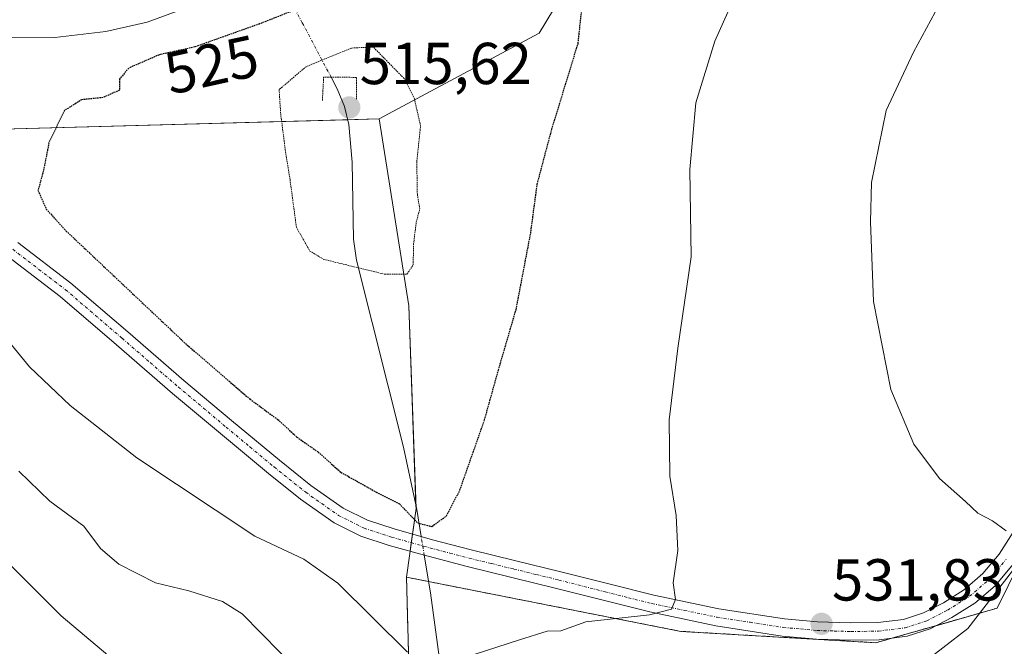
# Model space of a CAD drawing. Units: metres. Extents: x 573128 to 576568, y 4747328 to 4749679.
# Drawn here: x 573703 to 573870, y 4749152 to 4749258 of the extents above; entities that cross this region are included whole.
import ezdxf
from ezdxf.enums import TextEntityAlignment as Align

# ---------------------------------------------------------------- set-up
doc = ezdxf.new("R2010")
doc.units = ezdxf.units.M
doc.header["$MEASUREMENT"] = 0
for name, pattern in [('TRAZO_Y_PUNTO', [1, 0.5, -0.25, 0, -0.25]), ('TRAZOS', [0.75, 0.5, -0.25]), ('TRAZOS2', [0.375, 0.25, -0.125])]:
    doc.linetypes.add(name, pattern=pattern)
for name, color, linetype, lineweight in [('Arbolado forestal', 92, 'TRAZOS', 0), ('Arbolado forestal CxS', 92, 'Continuous', 0), ('Camino', 19, 'Continuous', 0), ('Camino Cxs', 19, 'Continuous', 0), ('Camino eje', 39, 'TRAZO_Y_PUNTO', 13), ('Carretera de calzada única', 19, 'Continuous', 13), ('Carretera de calzada única Cxs', 19, 'Continuous', 13), ('Carátula', 7, 'Continuous', 5), ('Corriente natural lineal', 142, 'Continuous', 13), ('Corriente natural lineal oculto', 19, 'TRAZO_Y_PUNTO', 13), ('Curva de nivel maestra depresión', 36, 'TRAZOS2', 30), ('Curva de nivel normal', 36, 'Continuous', 0), ('Curva de nivel normal depresión', 36, 'TRAZOS2', 0), ('Núcleo urbano', 19, 'Continuous', 0), ('Núcleo urbano CxS', 19, 'Continuous', 0), ('Pastizal CxS', 92, 'Continuous', 0), ('Prado', 92, 'Continuous', 0), ('Prado CxS', 92, 'Continuous', 0), ('Puente lineal', 2, 'TRAZOS2', 0), ('Punto de cota en terreno', 7, 'Continuous', 0), ('Rótulo de curva de nivel directora', 19, 'Continuous', 0), ('Rótulo de punto de cota en terreno', 19, 'Continuous', 0)]:
    doc.layers.add(name, color=color, linetype=linetype, lineweight=lineweight)
doc.styles.add('Arial', font='txt', dxfattribs={"height": 0.2})

# ---------------------------------------------------------------- blocks, each defined once
blk = doc.blocks.new('5PATER')
at = {"layer": 'Carátula', "linetype": 'Continuous', "lineweight": 5}
h = blk.add_hatch(color=250, dxfattribs=at)
edge = h.paths.add_edge_path()
edge.add_ellipse((0, 0.01), major_axis=(-1.33, -1.34), ratio=0.999422, start_angle=0, end_angle=360)

msp = doc.modelspace()

# ---------------------------------------------------------------- linework, layer by layer
at = {"layer": 'Arbolado forestal', "color": 92, "linetype": 'TRAZOS', "lineweight": 0}
for points in [[(573877.95, 4749177.03, 535.92), (573868.7, 4749158.25, 535.08), (573858.52, 4749155.34, 533.61), (573851.01, 4749153.2, 532.66), (573848.18, 4749152.39, 532.52), (573815.12, 4749154.32, 531.99), (573772.42, 4749162.75, 526.06), (573768.68, 4749163.49, 526.62)], [(573768.68, 4749163.49, 526.62), (573770.48, 4749095.72, 541.57), (573760.35, 4749028.23, 554.07)]]:
    msp.add_polyline3d(points, dxfattribs=at)
at = {"layer": 'Arbolado forestal CxS', "color": 92, "linetype": 'Continuous', "lineweight": 0}
msp.add_polyline3d([(573770.48, 4749095.72, 541.57), (573768.68, 4749163.49, 526.62), (573815.12, 4749154.32, 531.99), (573848.18, 4749152.39, 532.52), (573868.7, 4749158.25, 535.08), (573877.96, 4749177.03, 535.92), (573888.93, 4749171.25, 538.78), (573903.38, 4749139.47, 544.2)], dxfattribs=at)
at = {"layer": 'Camino', "color": 19, "linetype": 'Continuous', "lineweight": 0}
for points in [[(573702.86, 4749220.16, 527.54), (573711.85, 4749213.28, 527.39), (573721.47, 4749205.03, 526.77), (573730.96, 4749196.8, 526.54), (573739.05, 4749190.02, 526.29), (573747.17, 4749183.28, 526.39), (573752.48, 4749179.02, 526.21), (573757.93, 4749175.19, 526.06), (573762.05, 4749173.14, 526.23), (573766.58, 4749171.66, 525.97), (573773.1, 4749169.83, 525.93), (573779.66, 4749168.12, 526.65), (573787.22, 4749166.27, 527.24), (573794.82, 4749164.42, 528.02), (573802.71, 4749162.42, 528.93), (573810.54, 4749160.43, 529.61), (573821.56, 4749158.14, 530.6), (573832.67, 4749156.42, 531.37), (573838.29, 4749155.92, 531.68), (573843.94, 4749155.74, 531.96), (573848.49, 4749155.81, 532.32), (573852.83, 4749156.35, 532.84), (573856.24, 4749157.44, 533.24), (573859.6, 4749159.17, 533.55), (573863.16, 4749161.42, 533.94), (573866.28, 4749164.1, 534.25), (573869.06, 4749167.4, 534.66), (573871.43, 4749171.11, 534.96)], [(573871.41, 4749165.67, 534.8), (573868.35, 4749162.04, 534.58), (573864.9, 4749159.08, 534.12), (573861.04, 4749156.64, 533.88), (573857.35, 4749154.74, 533.42), (573853.46, 4749153.5, 532.88), (573848.7, 4749152.91, 532.49), (573843.92, 4749152.83, 532.14), (573838.12, 4749153.02, 531.86), (573832.32, 4749153.53, 531.49), (573821.04, 4749155.27, 531.22), (573809.89, 4749157.6, 530.14), (573801.99, 4749159.6, 529.06), (573794.11, 4749161.6, 528.33), (573786.53, 4749163.45, 527.44), (573778.95, 4749165.29, 526.86), (573772.33, 4749167.02, 526.31), (573765.73, 4749168.88, 526.23), (573760.95, 4749170.44, 526.43), (573756.43, 4749172.69, 526.44), (573750.73, 4749176.69, 526.59), (573745.33, 4749181.02, 526.65), (573737.19, 4749187.79, 526.66), (573729.08, 4749194.59, 526.87), (573719.57, 4749202.83, 527.12), (573710.02, 4749211.02, 527.49), (573701.14, 4749217.81, 527.99)]]:
    msp.add_polyline3d(points, dxfattribs=at)
at = {"layer": 'Camino Cxs', "color": 19, "linetype": 'Continuous', "lineweight": 0}
for points in [[(573702.86, 4749220.16, 527.54), (573711.85, 4749213.28, 527.39), (573721.47, 4749205.03, 526.77), (573730.96, 4749196.8, 526.54), (573739.05, 4749190.02, 526.29), (573747.17, 4749183.28, 526.39), (573752.48, 4749179.02, 526.21), (573757.93, 4749175.19, 526.06), (573762.05, 4749173.14, 526.23), (573766.58, 4749171.66, 525.97), (573773.1, 4749169.83, 525.93), (573779.66, 4749168.12, 526.65), (573787.22, 4749166.27, 527.24), (573794.82, 4749164.42, 528.02), (573802.71, 4749162.42, 528.93), (573810.54, 4749160.43, 529.61), (573821.56, 4749158.14, 530.6), (573832.67, 4749156.42, 531.37), (573838.29, 4749155.92, 531.68), (573843.94, 4749155.74, 531.96), (573848.49, 4749155.81, 532.32), (573852.83, 4749156.35, 532.84), (573856.24, 4749157.44, 533.24), (573859.6, 4749159.17, 533.55), (573863.16, 4749161.42, 533.94), (573866.28, 4749164.1, 534.25), (573869.06, 4749167.4, 534.66), (573871.43, 4749171.11, 534.96)], [(573871.41, 4749165.67, 534.8), (573868.35, 4749162.04, 534.58), (573864.9, 4749159.08, 534.12), (573861.04, 4749156.64, 533.88), (573857.35, 4749154.74, 533.42), (573853.46, 4749153.5, 532.88), (573848.7, 4749152.91, 532.49), (573843.92, 4749152.83, 532.14), (573838.12, 4749153.02, 531.86), (573832.32, 4749153.53, 531.49), (573821.04, 4749155.27, 531.22), (573809.89, 4749157.6, 530.14), (573801.99, 4749159.6, 529.06), (573794.11, 4749161.6, 528.33), (573786.53, 4749163.45, 527.44), (573778.95, 4749165.29, 526.86), (573772.33, 4749167.02, 526.31), (573765.73, 4749168.88, 526.23), (573760.95, 4749170.44, 526.43), (573756.43, 4749172.69, 526.44), (573750.73, 4749176.69, 526.59), (573745.33, 4749181.02, 526.65), (573737.19, 4749187.79, 526.66), (573729.08, 4749194.59, 526.87), (573719.57, 4749202.83, 527.12), (573710.02, 4749211.02, 527.49), (573701.14, 4749217.81, 527.99)]]:
    msp.add_polyline3d(points, dxfattribs=at)
at = {"layer": 'Camino eje', "color": 39, "linetype": 'TRAZO_Y_PUNTO', "lineweight": 13}
msp.add_polyline3d([(573702, 4749218.99, 527.76), (573706.44, 4749215.59, 527.64), (573710.94, 4749212.15, 527.45), (573720.52, 4749203.93, 526.98), (573725.27, 4749199.82, 526.79), (573730.02, 4749195.7, 526.71), (573738.12, 4749188.91, 526.49), (573742.18, 4749185.54, 526.44), (573746.25, 4749182.15, 526.42), (573751.61, 4749177.86, 526.33), (573754.33, 4749175.94, 526.29), (573757.18, 4749173.94, 526.21), (573761.5, 4749171.79, 526.32), (573766.16, 4749170.27, 526.11), (573769.46, 4749169.34, 526.06), (573772.72, 4749168.43, 526.45), (573776.03, 4749167.56, 526.58), (573779.31, 4749166.71, 526.77), (573783.1, 4749165.79, 527.08), (573786.88, 4749164.86, 527.33), (573790.67, 4749163.94, 527.63), (573794.47, 4749163.01, 528.11), (573802.35, 4749161.01, 528.99), (573806.27, 4749160.02, 529.16), (573810.22, 4749159.02, 529.55), (573815.73, 4749157.87, 530.31), (573821.3, 4749156.71, 530.89), (573826.86, 4749155.85, 531.22), (573832.5, 4749154.98, 531.43), (573835.4, 4749154.72, 531.58), (573838.21, 4749154.47, 531.72), (573841.11, 4749154.38, 531.85), (573843.93, 4749154.29, 532.01), (573846.21, 4749154.32, 532.14), (573848.6, 4749154.36, 532.37), (573853.15, 4749154.93, 532.86), (573856.8, 4749156.09, 533.31), (573860.32, 4749157.91, 533.64), (573864.03, 4749160.25, 534.02), (573867.32, 4749163.07, 534.34), (573870.24, 4749166.54, 534.71)], dxfattribs=at)
at = {"layer": 'Carretera de calzada única', "color": 19, "linetype": 'Continuous', "lineweight": 13}
msp.add_polyline3d([(573739.24, 4749263.59, 526.06), (573733.22, 4749260.52, 525.96), (573724.77, 4749257.44, 525.91), (573717.79, 4749255.86, 525.88), (573709.13, 4749254.82, 525.97), (573698, 4749254.79, 526.05), (573689.68, 4749255.75, 526.05), (573671.76, 4749259.99, 526.43), (573621.57, 4749274.07, 527.66), (573606.86, 4749278.52, 527.81), (573588.68, 4749283.4, 527.74), (573581.92, 4749284.89, 527.57), (573570.27, 4749286.15, 527.19), (573557.01, 4749287.27, 526.84), (573547.69, 4749286.67, 526.52), (573533.52, 4749285.34, 526.06)], dxfattribs=at)
at = {"layer": 'Carretera de calzada única Cxs', "color": 19, "linetype": 'Continuous', "lineweight": 13}
msp.add_polyline3d([(573698.41, 4749262.1, 525.98), (573708.68, 4749262.13, 525.88), (573716.54, 4749263.07, 525.91), (573722.7, 4749264.47, 525.86), (573730.3, 4749267.24, 525.87), (573738.45, 4749271.39, 525.88), (573746.34, 4749276.58, 525.94), (573752.57, 4749281.82, 525.97), (573763.39, 4749292.67, 526.05), (573770.83, 4749300.86, 525.81), (573774.54, 4749299.44, 526.12), (573778.17, 4749298.07, 525.8), (573778.17, 4749298.07, 525.8), (573776.13, 4749295.82, 526.2), (573752.81, 4749273.83, 526.1), (573739.24, 4749263.59, 526.06), (573733.22, 4749260.52, 525.96), (573724.77, 4749257.44, 525.91), (573717.79, 4749255.86, 525.88), (573709.13, 4749254.82, 525.97), (573698, 4749254.79, 526.05)], dxfattribs=at)
at = {"layer": 'Corriente natural lineal', "color": 142, "linetype": 'Continuous', "lineweight": 13}
for points in [[(573771.16, 4749170.37, 525.52), (573770.41, 4749174.93, 524.27), (573768.2, 4749185.52, 523.26), (573760.22, 4749217.14, 519.23), (573759.68, 4749220.73, 518.46), (573759.47, 4749233.73, 517.33), (573758.91, 4749240.12, 516.68), (573758.16, 4749243.19, 516.31), (573756.96, 4749246.16, 516.15), (573755.91, 4749248.14, 516.3)], [(573771.15, 4749018.39, 554.42), (573771.13, 4749019.27, 554.21), (573771.49, 4749024.37, 553.02), (573772.68, 4749034.78, 551.26), (573774.18, 4749045.19, 549.05), (573778.28, 4749064.72, 546.79), (573779.35, 4749071.24, 544.77), (573779.97, 4749080.26, 543.17), (573779.8, 4749089.29, 541.27), (573779.11, 4749101.43, 538), (573778.16, 4749113.67, 536.62), (573776.52, 4749130.17, 532.87), (573774.68, 4749146.66, 529.68), (573772.74, 4749160.82, 526.28), (573771.69, 4749167.2, 526.28)]]:
    msp.add_polyline3d(points, dxfattribs=at)
at = {"layer": 'Corriente natural lineal oculto', "color": 19, "linetype": 'TRAZO_Y_PUNTO', "lineweight": 13}
for points in [[(573755.91, 4749248.14, 516.3), (573751.04, 4749257.32, 523.43), (573747.22, 4749264.19, 525.92), (573740.47, 4749276.3, 525.57), (573689.87, 4749367.18, 507.48)], [(573771.69, 4749167.2, 526.28), (573771.16, 4749170.37, 525.52)]]:
    msp.add_polyline3d(points, dxfattribs=at)
at = {"layer": 'Curva de nivel maestra depresión', "color": 36, "linetype": 'TRAZOS2', "lineweight": 30}
for points in [[(573769.73, 4749267.33, 525), (573743.73, 4749257.12, 525), (573732.83, 4749253.24, 525), (573726.83, 4749251.92, 525), (573721.64, 4749249.66, 525), (573720.08, 4749247.8, 525), (573720.06, 4749245.92, 525), (573717.29, 4749244.67, 525), (573713.67, 4749244.31, 525), (573710.74, 4749242.46, 525), (573708.13, 4749237.02, 525), (573707.18, 4749232.22, 525), (573706.28, 4749228.98, 525), (573707.67, 4749225.8, 525), (573711.06, 4749222.08, 525), (573731.22, 4749203.07, 525), (573742.16, 4749193.64, 525), (573746.91, 4749190.16, 525), (573750.12, 4749187.2, 525), (573753.71, 4749184.68, 525), (573757.58, 4749181.24, 525), (573763.57, 4749177.88, 525), (573767.47, 4749175.9, 525), (573770.59, 4749172.67, 525), (573772.97, 4749172.07, 525)], [(573772.97, 4749172.07, 525), (573775.43, 4749173.86, 525), (573777.71, 4749178.2, 525), (573781.9, 4749190.11, 525), (573784.25, 4749198.54, 525), (573787.24, 4749208.78, 525), (573789.72, 4749221.74, 525), (573790.83, 4749230.06, 525), (573793.3, 4749239.32, 525), (573797.74, 4749253.83, 525), (573798.73, 4749263.03, 525)]]:
    msp.add_polyline3d(points, dxfattribs=at)
at = {"layer": 'Curva de nivel normal', "color": 36, "linetype": 'Continuous', "lineweight": 0}
for points in [[(573870.23, 4749171.32, 535), (573867.93, 4749173.02, 535), (573865.42, 4749174.3, 535), (573863.34, 4749176.28, 535), (573858.96, 4749180.18, 535), (573854.58, 4749186.03, 535), (573850.71, 4749195.24, 535), (573847.79, 4749210.14, 535), (573847.28, 4749223.64, 535), (573847.44, 4749230.29, 535), (573849.92, 4749242.48, 535), (573854.56, 4749252.37, 535), (573860.38, 4749263.24, 535), (573864.68, 4749268.08, 535), (573867.71, 4749271.32, 535), (573869.41, 4749272.26, 535), (573871.15, 4749272.09, 535)], [(573780.14, 4749150.4, 530), (573787.82, 4749152.86, 530), (573792.49, 4749154.34, 530), (573794.82, 4749154.41, 530), (573799.03, 4749155.94, 530), (573809.82, 4749157.13, 530), (573813.57, 4749158.07, 530), (573814.21, 4749159.72, 530), (573813.85, 4749162.55, 530), (573814.63, 4749168.01, 530), (573814.32, 4749173.93, 530), (573813.27, 4749180.57, 530), (573813.14, 4749190.15, 530), (573814.65, 4749202.24, 530), (573816.91, 4749217.71, 530), (573816.66, 4749232.5, 530), (573817.68, 4749243.79, 530), (573820.88, 4749254.22, 530), (573825.54, 4749264.6, 530)], [(573463.28, 4749199.61, 540), (573479.46, 4749201.9, 540), (573493.59, 4749202.02, 540), (573517.23, 4749203.75, 540), (573545.66, 4749209.62, 540), (573573.89, 4749213.67, 540), (573589.59, 4749213.53, 540), (573597.75, 4749212.08, 540), (573607.02, 4749208.75, 540), (573618.65, 4749202.38, 540), (573628.78, 4749197.41, 540), (573635.66, 4749195.36, 540), (573643.96, 4749194.04, 540), (573651.3, 4749192.39, 540), (573664.25, 4749189.56, 540), (573676.82, 4749185.1, 540), (573685.42, 4749180.32, 540), (573690.83, 4749176.2, 540), (573710.23, 4749156.94, 540), (573718.11, 4749150.27, 540)], [(573693.4, 4749213.02, 530), (573704.85, 4749199.07, 530), (573711.72, 4749192.56, 530), (573723.02, 4749183.69, 530), (573743, 4749170.41, 530), (573751.31, 4749166.56, 530), (573757.04, 4749162.49, 530), (573768.87, 4749150.8, 530)], [(573703.02, 4749181.42, 535), (573708.29, 4749176.36, 535), (573714.02, 4749172.1, 535), (573716.88, 4749168.32, 535), (573719.96, 4749165.7, 535), (573726.18, 4749162.53, 535), (573731.82, 4749161.19, 535), (573737.53, 4749159.36, 535), (573740.84, 4749157.31, 535), (573750.51, 4749147.45, 535)], [(573855.28, 4749148.27, 535), (573863.71, 4749154.83, 535), (573871.3, 4749164.58, 535)]]:
    msp.add_polyline3d(points, dxfattribs=at)
at = {"layer": 'Curva de nivel normal depresión', "color": 36, "linetype": 'TRAZOS2', "lineweight": 0}
msp.add_polyline3d([(573765.05, 4749214.76, 520), (573768.76, 4749214.79, 520), (573769.81, 4749216.35, 520), (573769.88, 4749219.89, 520), (573770.33, 4749223.56, 520), (573770.92, 4749225.83, 520), (573770.52, 4749228.31, 520), (573770.42, 4749233.83, 520), (573771.07, 4749239.89, 520), (573770.01, 4749244.48, 520), (573768.29, 4749247.89, 520), (573763.05, 4749253.23, 520), (573759.38, 4749253.06, 520), (573751.67, 4749249.9, 520), (573747.11, 4749246.02, 520), (573747.38, 4749241.91, 520), (573748.15, 4749235.85, 520), (573748.96, 4749230.77, 520), (573750.04, 4749222.72, 520), (573752.31, 4749218.7, 520), (573754.67, 4749217.28, 520), (573765.05, 4749214.76, 520)], dxfattribs=at)
at = {"layer": 'Núcleo urbano', "color": 19, "linetype": 'Continuous', "lineweight": 0}
for points in [[(573764.08, 4749241.08, 517.32), (573791.14, 4749255.56, 523.51), (573802.32, 4749274.07, 525.37), (573841.42, 4749272.87, 531.56), (573843.83, 4749272.79, 531.69), (573874.49, 4749273.43, 535.01), (573926.63, 4749280.29, 533.87), (574013.18, 4749298.38, 529.45), (574049.4, 4749314.23, 526.46), (574059.41, 4749318.61, 526.22), (574067.37, 4749319.51, 525.3), (574124.93, 4749326.03, 514.05), (574135.98, 4749327.28, 514.05), (574204.34, 4749344.5, 519.59), (574250.51, 4749355.52, 519)], [(573471.23, 4749272.13, 526.49), (573502.55, 4749276.79, 526.72), (573502.64, 4749276.81, 526.72), (573519.37, 4749279.83, 526.59), (573521.54, 4749279.32, 526.55), (573523.84, 4749278.78, 526.46), (573527.37, 4749277.95, 526.53), (573534.65, 4749276.24, 527.57), (573542.63, 4749274.9, 528.61), (573565.52, 4749271.44, 529.37), (573612.12, 4749263.84, 530.12), (573618.58, 4749262.78, 529.87), (573624.69, 4749261.79, 529.34), (573634.03, 4749260.26, 528.53), (573691.84, 4749239.1, 526.72), (573758.71, 4749240.93, 516.58), (573764.08, 4749241.08, 517.32)]]:
    msp.add_polyline3d(points, dxfattribs=at)
at = {"layer": 'Núcleo urbano CxS', "color": 19, "linetype": 'Continuous', "lineweight": 0}
msp.add_polyline3d([(574135.98, 4749327.28, 514.05), (574059.41, 4749318.61, 526.22), (574013.18, 4749298.38, 529.45), (573926.63, 4749280.29, 533.87), (573874.49, 4749273.43, 535.01), (573843.83, 4749272.79, 531.69), (573841.42, 4749272.87, 531.56), (573802.32, 4749274.07, 525.37), (573791.14, 4749255.56, 523.51), (573764.08, 4749241.08, 517.32), (573691.84, 4749239.1, 526.72), (573634.03, 4749260.26, 528.53), (573565.52, 4749271.44, 529.37), (573542.63, 4749274.9, 528.61), (573534.65, 4749276.24, 527.57), (573519.37, 4749279.83, 526.59), (573502.64, 4749276.81, 526.72), (573502.55, 4749276.79, 526.72), (573471.23, 4749272.13, 526.49)], dxfattribs=at)
at = {"layer": 'Pastizal CxS', "color": 92, "linetype": 'Continuous', "lineweight": 0}
for points in [[(573471.23, 4749272.13, 526.49), (573502.55, 4749276.79, 526.72), (573502.64, 4749276.81, 526.72), (573519.37, 4749279.83, 526.59), (573534.65, 4749276.24, 527.57), (573542.63, 4749274.9, 528.61), (573565.52, 4749271.44, 529.37), (573634.03, 4749260.26, 528.53), (573691.84, 4749239.1, 526.72), (573764.08, 4749241.08, 517.32), (573764.08, 4749241.08, 517.32), (573769.07, 4749209.4, 521), (573770.3, 4749175.1, 524.29), (573768.68, 4749163.49, 526.62), (573770.48, 4749095.72, 541.57)], [(573471.23, 4749272.13, 526.49), (573502.55, 4749276.79, 526.72), (573502.64, 4749276.81, 526.72), (573519.37, 4749279.83, 526.59), (573521.54, 4749279.32, 526.55), (573523.84, 4749278.78, 526.46), (573527.37, 4749277.95, 526.53), (573534.65, 4749276.24, 527.57), (573542.63, 4749274.9, 528.61), (573565.52, 4749271.44, 529.37), (573612.12, 4749263.84, 530.12), (573618.58, 4749262.78, 529.87), (573624.69, 4749261.79, 529.34), (573634.03, 4749260.26, 528.53), (573691.84, 4749239.1, 526.72), (573758.71, 4749240.93, 516.58), (573764.08, 4749241.08, 517.32)], [(573764.08, 4749241.08, 517.32), (573769.07, 4749209.4, 521), (573770.28, 4749175.54, 524.27), (573770.3, 4749175.1, 524.29), (573769.7, 4749170.79, 525.55), (573769.49, 4749169.33, 526.07), (573769.29, 4749167.88, 526.35), (573768.68, 4749163.49, 526.62)], [(573768.68, 4749163.49, 526.62), (573770.48, 4749095.72, 541.57), (573760.35, 4749028.23, 554.07)]]:
    msp.add_polyline3d(points, dxfattribs=at)
at = {"layer": 'Prado', "color": 92, "linetype": 'Continuous', "lineweight": 0}
for points in [[(573764.08, 4749241.08, 517.32), (573791.14, 4749255.56, 523.51), (573802.32, 4749274.07, 525.37), (573841.42, 4749272.87, 531.56), (573843.83, 4749272.79, 531.69), (573874.49, 4749273.43, 535.01), (573926.63, 4749280.29, 533.87), (574013.18, 4749298.38, 529.45), (574049.4, 4749314.23, 526.46), (574059.41, 4749318.61, 526.22), (574067.37, 4749319.51, 525.3), (574124.93, 4749326.03, 514.05), (574135.98, 4749327.28, 514.05), (574204.34, 4749344.5, 519.59), (574250.51, 4749355.52, 519)], [(573764.08, 4749241.08, 517.32), (573769.07, 4749209.4, 521), (573770.28, 4749175.54, 524.27), (573770.3, 4749175.1, 524.29), (573769.7, 4749170.79, 525.55), (573769.49, 4749169.33, 526.07), (573769.29, 4749167.88, 526.35), (573768.68, 4749163.49, 526.62)], [(573877.95, 4749177.03, 535.92), (573868.7, 4749158.25, 535.08), (573858.52, 4749155.34, 533.61), (573851.01, 4749153.2, 532.66), (573848.18, 4749152.39, 532.52), (573815.12, 4749154.32, 531.99), (573772.42, 4749162.75, 526.06), (573768.68, 4749163.49, 526.62)]]:
    msp.add_polyline3d(points, dxfattribs=at)
at = {"layer": 'Prado CxS', "color": 92, "linetype": 'Continuous', "lineweight": 0}
msp.add_polyline3d([(573877.96, 4749177.03, 535.92), (573868.7, 4749158.25, 535.08), (573848.18, 4749152.39, 532.52), (573815.12, 4749154.32, 531.99), (573768.68, 4749163.49, 526.62), (573770.3, 4749175.1, 524.29), (573769.07, 4749209.4, 521), (573764.08, 4749241.08, 517.32), (573791.14, 4749255.56, 523.51), (573802.32, 4749274.07, 525.37), (573841.42, 4749272.87, 531.56), (573843.83, 4749272.79, 531.69), (573874.49, 4749273.43, 535.01)], dxfattribs=at)
at = {"layer": 'Puente lineal', "color": 2, "linetype": 'TRAZOS2', "lineweight": 0}
msp.add_polyline3d([(573760.21, 4749244.38, 520.53), (573760.21, 4749248.09, 517.39), (573755.9, 4749248.14, 518.29), (573754.65, 4749248.15, 518.64), (573754.44, 4749244.05, 517.7)], dxfattribs=at)

# ---------------------------------------------------------------- block references
at = {"layer": 'Punto de cota en terreno', "linetype": 'Continuous', "lineweight": 0}
for p in [(573759, 4749243, 515.62), (573838.97, 4749155.59, 531.83)]:
    msp.add_blockref('5PATER', p, dxfattribs=at)

# ---------------------------------------------------------------- texts
at = {"layer": 'Rótulo de curva de nivel directora', "color": 19, "linetype": 'Continuous', "lineweight": 0, "style": 'Arial'}
msp.add_text('525', height=7, rotation=12.4073, dxfattribs=at).set_placement((573735.65, 4749250.25), align=Align.MIDDLE_CENTER)
at = {"layer": 'Rótulo de punto de cota en terreno', "color": 19, "linetype": 'Continuous', "lineweight": 0, "style": 'Arial'}
for s, p in [('515,62', (573760.76, 4749244.76)), ('531,83', (573840.73, 4749157.35))]:
    msp.add_text(s, height=7, dxfattribs=at).set_placement(p, align=Align.BOTTOM_LEFT)

doc.saveas('drawing.dxf')
